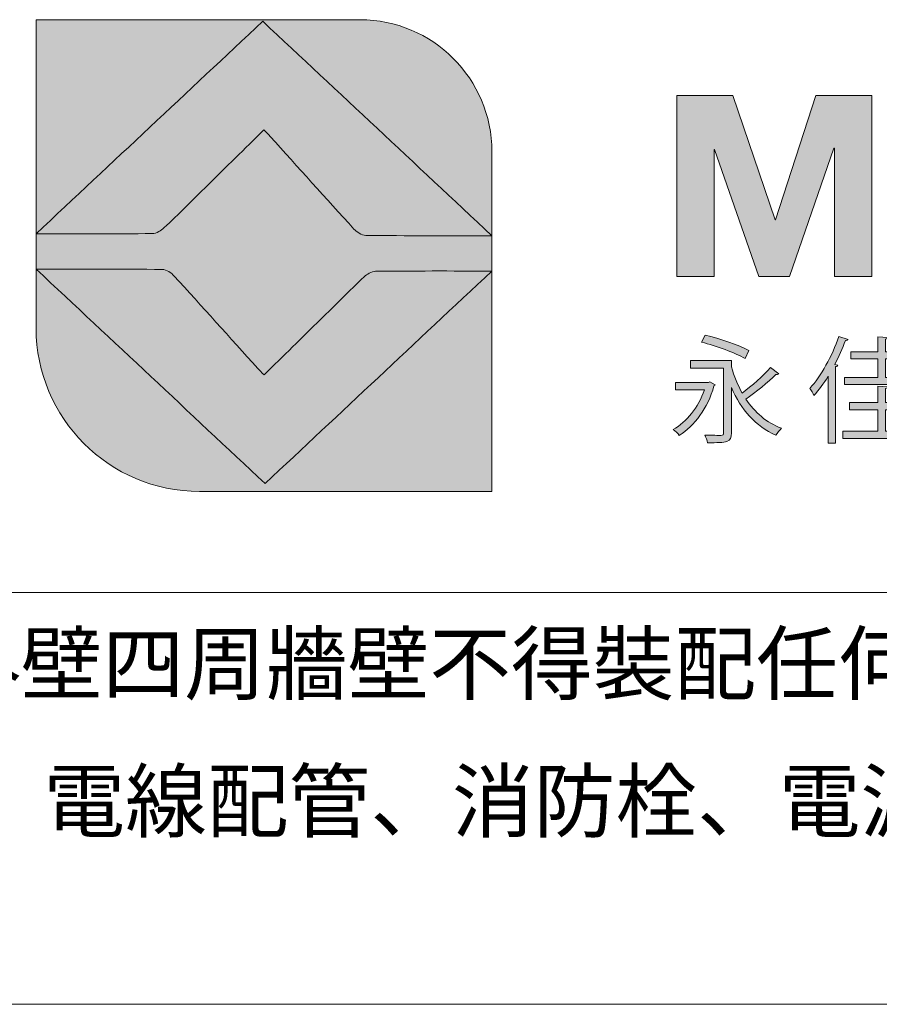
# Model space of a CAD drawing. Units: millimetres. Extents: x 61873 to 81044, y 37452 to 51013.
# Drawn here: x 76982 to 77809, y 37452 to 38399 of the extents above; entities that cross this region are included whole.
import ezdxf

# ---------------------------------------------------------------- set-up
doc = ezdxf.new("R2010")
doc.units = ezdxf.units.MM
doc.layers.add('圖層 1', color=7, linetype='Continuous', lineweight=0)

# ---------------------------------------------------------------- blocks, each defined once
blk = doc.blocks.new('Block_2')
at = {"layer": '圖層 1', "true_color": 0x3e3a39}
h = blk.add_hatch(color=250, dxfattribs=at)
h.dxf.hatch_style = 2
edge = h.paths.add_edge_path()
edge.add_spline(control_points=[(5.0127, -13.4587), (5.1224, -13.4851), (5.2682, -13.5343), (5.3437, -13.5746), (5.3437, -13.5746), (5.3147, -13.6352), (5.3147, -13.6352), (5.241, -13.594), (5.097, -13.5404), (4.9846, -13.5115), (4.9846, -13.5115), (5.0127, -13.4587), (5.0127, -13.4587)], knot_values=[0, 0, 0, 0, 1, 1, 1, 2, 2, 2, 3, 3, 3, 4, 4, 4, 4], degree=3, periodic=0)
edge = h.paths.add_edge_path()
edge.add_spline(control_points=[(5.212, -13.6985), (5.2322, -13.7704), (5.2594, -13.8381), (5.2936, -13.8986), (5.3656, -13.8451), (5.4534, -13.7669), (5.5079, -13.7055), (5.5079, -13.7055), (5.5711, -13.7529), (5.5711, -13.7529), (5.5667, -13.7581), (5.5579, -13.759), (5.55, -13.7581), (5.4912, -13.8144), (5.3964, -13.8925), (5.3208, -13.9443), (5.3885, -14.0452), (5.478, -14.1234), (5.5913, -14.1664), (5.5781, -14.1787), (5.5597, -14.2015), (5.55, -14.2182), (5.3937, -14.1515), (5.284, -14.0242), (5.212, -13.8565), (5.212, -13.8565), (5.212, -14.2006), (5.212, -14.2006), (5.212, -14.2384), (5.2032, -14.2559), (5.1769, -14.2656), (5.1497, -14.2752), (5.1031, -14.2761), (5.0294, -14.2761), (5.0267, -14.2595), (5.0171, -14.2349), (5.0083, -14.2182), (5.0645, -14.2199), (5.1163, -14.2199), (5.1312, -14.2199), (5.147, -14.2191), (5.1523, -14.2147), (5.1523, -14.1998), (5.1523, -14.1998), (5.1523, -13.7081), (5.1523, -13.7081), (5.1523, -13.7081), (4.9012, -13.7081), (4.9012, -13.7081), (4.9012, -13.7081), (4.9012, -13.6511), (4.9012, -13.6511), (4.9012, -13.6511), (5.212, -13.6511), (5.212, -13.6511), (5.212, -13.6511), (5.212, -13.6985), (5.212, -13.6985)], knot_values=[0, 0, 0, 0, 1, 1, 1, 2, 2, 2, 3, 3, 3, 4, 4, 4, 5, 5, 5, 6, 6, 6, 7, 7, 7, 8, 8, 8, 9, 9, 9, 10, 10, 10, 11, 11, 11, 12, 12, 12, 13, 13, 13, 14, 14, 14, 15, 15, 15, 16, 16, 16, 17, 17, 17, 18, 18, 18, 19, 19, 19, 19], degree=3, periodic=0)
edge = h.paths.add_edge_path()
edge.add_spline(control_points=[(5.0469, -13.8144), (5.0469, -13.8144), (5.0882, -13.8354), (5.0882, -13.8354), (5.0873, -13.8389), (5.0829, -13.8424), (5.0785, -13.8442), (5.032, -14.0154), (4.9302, -14.1471), (4.8151, -14.2199), (4.8055, -14.2076), (4.7827, -14.1848), (4.7686, -14.1761), (4.8705, -14.1163), (4.9609, -14.0092), (5.0066, -13.874), (5.0066, -13.874), (4.787, -13.874), (4.787, -13.874), (4.787, -13.874), (4.787, -13.817), (4.787, -13.817), (4.787, -13.817), (5.0364, -13.817), (5.0364, -13.817), (5.0364, -13.817), (5.0469, -13.8144), (5.0469, -13.8144)], knot_values=[0, 0, 0, 0, 1, 1, 1, 2, 2, 2, 3, 3, 3, 4, 4, 4, 5, 5, 5, 6, 6, 6, 7, 7, 7, 8, 8, 8, 9, 9, 9, 9], degree=3, periodic=0)
h = blk.add_hatch(color=250, dxfattribs=at)
h.dxf.hatch_style = 2
edge = h.paths.add_edge_path()
edge.add_spline(control_points=[(6.3232, -13.7792), (6.3232, -13.7792), (6.3232, -13.6387), (6.3232, -13.6387), (6.3232, -13.6387), (6.1177, -13.6387), (6.1177, -13.6387), (6.1177, -13.6387), (6.1177, -13.5843), (6.1177, -13.5843), (6.1177, -13.5843), (6.3232, -13.5843), (6.3232, -13.5843), (6.3232, -13.5843), (6.3232, -13.471), (6.3232, -13.471), (6.3232, -13.471), (6.3996, -13.4763), (6.3996, -13.4763), (6.3987, -13.4825), (6.3943, -13.4869), (6.382, -13.4886), (6.382, -13.4886), (6.382, -13.5843), (6.382, -13.5843), (6.382, -13.5843), (6.5936, -13.5843), (6.5936, -13.5843), (6.5936, -13.5843), (6.5936, -13.6387), (6.5936, -13.6387), (6.5936, -13.6387), (6.382, -13.6387), (6.382, -13.6387), (6.382, -13.6387), (6.382, -13.7792), (6.382, -13.7792), (6.382, -13.7792), (6.6357, -13.7792), (6.6357, -13.7792), (6.6357, -13.7792), (6.6357, -13.8345), (6.6357, -13.8345), (6.6357, -13.8345), (6.0703, -13.8345), (6.0703, -13.8345), (6.0703, -13.8345), (6.0703, -13.7792), (6.0703, -13.7792), (6.0703, -13.7792), (6.3232, -13.7792), (6.3232, -13.7792)], knot_values=[0, 0, 0, 0, 1, 1, 1, 2, 2, 2, 3, 3, 3, 4, 4, 4, 5, 5, 5, 6, 6, 6, 7, 7, 7, 8, 8, 8, 9, 9, 9, 10, 10, 10, 11, 11, 11, 12, 12, 12, 13, 13, 13, 14, 14, 14, 15, 15, 15, 16, 16, 16, 17, 17, 17, 17], degree=3, periodic=0)
edge = h.paths.add_edge_path()
edge.add_spline(control_points=[(6.382, -14.1875), (6.382, -14.1875), (6.648, -14.1875), (6.648, -14.1875), (6.648, -14.1875), (6.648, -14.2428), (6.648, -14.2428), (6.648, -14.2428), (6.0572, -14.2428), (6.0572, -14.2428), (6.0572, -14.2428), (6.0572, -14.1875), (6.0572, -14.1875), (6.0572, -14.1875), (6.3232, -14.1875), (6.3232, -14.1875), (6.3232, -14.1875), (6.3232, -14.0251), (6.3232, -14.0251), (6.3232, -14.0251), (6.109, -14.0251), (6.109, -14.0251), (6.109, -14.0251), (6.109, -13.9706), (6.109, -13.9706), (6.109, -13.9706), (6.3232, -13.9706), (6.3232, -13.9706), (6.3232, -13.9706), (6.3232, -13.8451), (6.3232, -13.8451), (6.3232, -13.8451), (6.3996, -13.8503), (6.3996, -13.8503), (6.3987, -13.8565), (6.3943, -13.8609), (6.382, -13.8626), (6.382, -13.8626), (6.382, -13.9706), (6.382, -13.9706), (6.382, -13.9706), (6.6041, -13.9706), (6.6041, -13.9706), (6.6041, -13.9706), (6.6041, -14.0251), (6.6041, -14.0251), (6.6041, -14.0251), (6.382, -14.0251), (6.382, -14.0251), (6.382, -14.0251), (6.382, -14.1875), (6.382, -14.1875)], knot_values=[0, 0, 0, 0, 1, 1, 1, 2, 2, 2, 3, 3, 3, 4, 4, 4, 5, 5, 5, 6, 6, 6, 7, 7, 7, 8, 8, 8, 9, 9, 9, 10, 10, 10, 11, 11, 11, 12, 12, 12, 13, 13, 13, 14, 14, 14, 15, 15, 15, 16, 16, 16, 17, 17, 17, 17], degree=3, periodic=0)
edge = h.paths.add_edge_path()
edge.add_spline(control_points=[(5.9457, -13.7713), (5.9123, -13.8266), (5.8754, -13.8758), (5.8385, -13.9179), (5.8324, -13.9039), (5.8175, -13.8767), (5.8078, -13.8626), (5.8921, -13.7713), (5.9764, -13.6194), (6.0273, -13.4675), (6.0273, -13.4675), (6.0975, -13.4912), (6.0975, -13.4912), (6.094, -13.4974), (6.0879, -13.5), (6.0774, -13.4991), (6.0545, -13.5606), (6.0273, -13.622), (5.9966, -13.6809), (5.9966, -13.6809), (6.0203, -13.687), (6.0203, -13.687), (6.0185, -13.6923), (6.0141, -13.6967), (6.0027, -13.6976), (6.0027, -13.6976), (6.0027, -14.2796), (6.0027, -14.2796), (6.0027, -14.2796), (5.9457, -14.2796), (5.9457, -14.2796), (5.9457, -14.2796), (5.9457, -13.7713), (5.9457, -13.7713)], knot_values=[0, 0, 0, 0, 1, 1, 1, 2, 2, 2, 3, 3, 3, 4, 4, 4, 5, 5, 5, 6, 6, 6, 7, 7, 7, 8, 8, 8, 9, 9, 9, 10, 10, 10, 11, 11, 11, 11], degree=3, periodic=0)
at = {"layer": '圖層 1'}
for points, knots in [([(5.0127, -13.4587), (5.1224, -13.4851), (5.2682, -13.5343), (5.3437, -13.5746), (5.3437, -13.5746), (5.3147, -13.6352), (5.3147, -13.6352), (5.241, -13.594), (5.097, -13.5404), (4.9846, -13.5115), (4.9846, -13.5115), (5.0127, -13.4587), (5.0127, -13.4587)], [0, 0, 0, 0, 1, 1, 1, 2, 2, 2, 3, 3, 3, 4, 4, 4, 4]), ([(5.9457, -13.7713), (5.9123, -13.8266), (5.8754, -13.8758), (5.8385, -13.9179), (5.8324, -13.9039), (5.8175, -13.8767), (5.8078, -13.8626), (5.8921, -13.7713), (5.9764, -13.6194), (6.0273, -13.4675), (6.0273, -13.4675), (6.0975, -13.4912), (6.0975, -13.4912), (6.094, -13.4974), (6.0879, -13.5), (6.0774, -13.4991), (6.0545, -13.5606), (6.0273, -13.622), (5.9966, -13.6809), (5.9966, -13.6809), (6.0203, -13.687), (6.0203, -13.687), (6.0185, -13.6923), (6.0141, -13.6967), (6.0027, -13.6976), (6.0027, -13.6976), (6.0027, -14.2796), (6.0027, -14.2796), (6.0027, -14.2796), (5.9457, -14.2796), (5.9457, -14.2796), (5.9457, -14.2796), (5.9457, -13.7713), (5.9457, -13.7713)], [0, 0, 0, 0, 1, 1, 1, 2, 2, 2, 3, 3, 3, 4, 4, 4, 5, 5, 5, 6, 6, 6, 7, 7, 7, 8, 8, 8, 9, 9, 9, 10, 10, 10, 11, 11, 11, 11]), ([(6.3232, -13.7792), (6.3232, -13.7792), (6.3232, -13.6387), (6.3232, -13.6387), (6.3232, -13.6387), (6.1177, -13.6387), (6.1177, -13.6387), (6.1177, -13.6387), (6.1177, -13.5843), (6.1177, -13.5843), (6.1177, -13.5843), (6.3232, -13.5843), (6.3232, -13.5843), (6.3232, -13.5843), (6.3232, -13.471), (6.3232, -13.471), (6.3232, -13.471), (6.3996, -13.4763), (6.3996, -13.4763), (6.3987, -13.4825), (6.3943, -13.4869), (6.382, -13.4886), (6.382, -13.4886), (6.382, -13.5843), (6.382, -13.5843), (6.382, -13.5843), (6.5936, -13.5843), (6.5936, -13.5843), (6.5936, -13.5843), (6.5936, -13.6387), (6.5936, -13.6387), (6.5936, -13.6387), (6.382, -13.6387), (6.382, -13.6387), (6.382, -13.6387), (6.382, -13.7792), (6.382, -13.7792), (6.382, -13.7792), (6.6357, -13.7792), (6.6357, -13.7792), (6.6357, -13.7792), (6.6357, -13.8345), (6.6357, -13.8345), (6.6357, -13.8345), (6.0703, -13.8345), (6.0703, -13.8345), (6.0703, -13.8345), (6.0703, -13.7792), (6.0703, -13.7792), (6.0703, -13.7792), (6.3232, -13.7792), (6.3232, -13.7792)], [0, 0, 0, 0, 1, 1, 1, 2, 2, 2, 3, 3, 3, 4, 4, 4, 5, 5, 5, 6, 6, 6, 7, 7, 7, 8, 8, 8, 9, 9, 9, 10, 10, 10, 11, 11, 11, 12, 12, 12, 13, 13, 13, 14, 14, 14, 15, 15, 15, 16, 16, 16, 17, 17, 17, 17]), ([(5.212, -13.6985), (5.2322, -13.7704), (5.2594, -13.8381), (5.2936, -13.8986), (5.3656, -13.8451), (5.4534, -13.7669), (5.5079, -13.7055), (5.5079, -13.7055), (5.5711, -13.7529), (5.5711, -13.7529), (5.5667, -13.7581), (5.5579, -13.759), (5.55, -13.7581), (5.4912, -13.8144), (5.3964, -13.8925), (5.3208, -13.9443), (5.3885, -14.0452), (5.478, -14.1234), (5.5913, -14.1664), (5.5781, -14.1787), (5.5597, -14.2015), (5.55, -14.2182), (5.3937, -14.1515), (5.284, -14.0242), (5.212, -13.8565), (5.212, -13.8565), (5.212, -14.2006), (5.212, -14.2006), (5.212, -14.2384), (5.2032, -14.2559), (5.1769, -14.2656), (5.1497, -14.2752), (5.1031, -14.2761), (5.0294, -14.2761), (5.0267, -14.2595), (5.0171, -14.2349), (5.0083, -14.2182), (5.0645, -14.2199), (5.1163, -14.2199), (5.1312, -14.2199), (5.147, -14.2191), (5.1523, -14.2147), (5.1523, -14.1998), (5.1523, -14.1998), (5.1523, -13.7081), (5.1523, -13.7081), (5.1523, -13.7081), (4.9012, -13.7081), (4.9012, -13.7081), (4.9012, -13.7081), (4.9012, -13.6511), (4.9012, -13.6511), (4.9012, -13.6511), (5.212, -13.6511), (5.212, -13.6511), (5.212, -13.6511), (5.212, -13.6985), (5.212, -13.6985)], [0, 0, 0, 0, 1, 1, 1, 2, 2, 2, 3, 3, 3, 4, 4, 4, 5, 5, 5, 6, 6, 6, 7, 7, 7, 8, 8, 8, 9, 9, 9, 10, 10, 10, 11, 11, 11, 12, 12, 12, 13, 13, 13, 14, 14, 14, 15, 15, 15, 16, 16, 16, 17, 17, 17, 18, 18, 18, 19, 19, 19, 19]), ([(5.0469, -13.8144), (5.0469, -13.8144), (5.0882, -13.8354), (5.0882, -13.8354), (5.0873, -13.8389), (5.0829, -13.8424), (5.0785, -13.8442), (5.032, -14.0154), (4.9302, -14.1471), (4.8151, -14.2199), (4.8055, -14.2076), (4.7827, -14.1848), (4.7686, -14.1761), (4.8705, -14.1163), (4.9609, -14.0092), (5.0066, -13.874), (5.0066, -13.874), (4.787, -13.874), (4.787, -13.874), (4.787, -13.874), (4.787, -13.817), (4.787, -13.817), (4.787, -13.817), (5.0364, -13.817), (5.0364, -13.817), (5.0364, -13.817), (5.0469, -13.8144), (5.0469, -13.8144)], [0, 0, 0, 0, 1, 1, 1, 2, 2, 2, 3, 3, 3, 4, 4, 4, 5, 5, 5, 6, 6, 6, 7, 7, 7, 8, 8, 8, 9, 9, 9, 9]), ([(6.382, -14.1875), (6.382, -14.1875), (6.648, -14.1875), (6.648, -14.1875), (6.648, -14.1875), (6.648, -14.2428), (6.648, -14.2428), (6.648, -14.2428), (6.0572, -14.2428), (6.0572, -14.2428), (6.0572, -14.2428), (6.0572, -14.1875), (6.0572, -14.1875), (6.0572, -14.1875), (6.3232, -14.1875), (6.3232, -14.1875), (6.3232, -14.1875), (6.3232, -14.0251), (6.3232, -14.0251), (6.3232, -14.0251), (6.109, -14.0251), (6.109, -14.0251), (6.109, -14.0251), (6.109, -13.9706), (6.109, -13.9706), (6.109, -13.9706), (6.3232, -13.9706), (6.3232, -13.9706), (6.3232, -13.9706), (6.3232, -13.8451), (6.3232, -13.8451), (6.3232, -13.8451), (6.3996, -13.8503), (6.3996, -13.8503), (6.3987, -13.8565), (6.3943, -13.8609), (6.382, -13.8626), (6.382, -13.8626), (6.382, -13.9706), (6.382, -13.9706), (6.382, -13.9706), (6.6041, -13.9706), (6.6041, -13.9706), (6.6041, -13.9706), (6.6041, -14.0251), (6.6041, -14.0251), (6.6041, -14.0251), (6.382, -14.0251), (6.382, -14.0251), (6.382, -14.0251), (6.382, -14.1875), (6.382, -14.1875)], [0, 0, 0, 0, 1, 1, 1, 2, 2, 2, 3, 3, 3, 4, 4, 4, 5, 5, 5, 6, 6, 6, 7, 7, 7, 8, 8, 8, 9, 9, 9, 10, 10, 10, 11, 11, 11, 12, 12, 12, 13, 13, 13, 14, 14, 14, 15, 15, 15, 16, 16, 16, 17, 17, 17, 17])]:
    blk.add_open_spline(points, degree=3, knots=knots, dxfattribs=at)

msp = doc.modelspace()

# ---------------------------------------------------------------- hatches: boundary and pattern name
at = {"lineweight": 13}
h = msp.add_hatch(color=256, dxfattribs=at)
edge = h.paths.add_edge_path()
edge.add_spline(control_points=[(77436.51, 38191.04), (77393.87, 38191.04), (77354.5, 38190.86), (77315.15, 38191.31), (77311.28, 38191.36), (77306.28, 38194.82), (77303.91, 38197.41), (77276.82, 38227.04), (77250.14, 38256.82), (77223.33, 38286.54), (77221.72, 38288.33), (77219.97, 38290.08), (77217.32, 38292.85), (77198.62, 38274.47), (77180.76, 38256.93), (77162.92, 38239.38), (77149.05, 38225.73), (77135.4, 38211.99), (77121.16, 38198.49), (77118.67, 38196.13), (77113.81, 38193.15), (77109.96, 38193.11), (77074.04, 38192.7), (77038.1, 38192.86), (76998.2, 38192.86), (77071.97, 38262.01), (77143.6, 38329.14), (77216.24, 38397.23), (77289.72, 38328.44), (77362.2, 38260.59), (77436.51, 38191.04)], knot_values=[0, 0, 0, 0, 1, 1, 1, 2, 2, 2, 3, 3, 3, 4, 4, 4, 5, 5, 5, 6, 6, 6, 7, 7, 7, 8, 8, 8, 9, 9, 9, 10, 10, 10, 10], degree=3, periodic=1)
h = msp.add_hatch(color=256, dxfattribs=at)
edge = h.paths.add_edge_path()
edge.add_spline(control_points=[(76998.2, 38158.89), (77040.84, 38158.89), (77080.21, 38159.06), (77119.56, 38158.61), (77123.43, 38158.57), (77128.43, 38155.1), (77130.79, 38152.51), (77157.89, 38122.88), (77184.57, 38093.11), (77211.37, 38063.38), (77212.99, 38061.59), (77214.74, 38059.85), (77217.39, 38057.08), (77236.09, 38075.46), (77253.95, 38093), (77271.79, 38110.55), (77285.66, 38124.2), (77299.31, 38137.93), (77313.55, 38151.44), (77316.03, 38153.8), (77320.9, 38156.77), (77324.74, 38156.82), (77360.66, 38157.23), (77396.6, 38157.06), (77436.51, 38157.06), (77362.73, 38087.91), (77291.11, 38020.78), (77218.47, 37952.7), (77144.99, 38021.48), (77072.5, 38089.33), (76998.2, 38158.89)], knot_values=[0, 0, 0, 0, 1, 1, 1, 2, 2, 2, 3, 3, 3, 4, 4, 4, 5, 5, 5, 6, 6, 6, 7, 7, 7, 8, 8, 8, 9, 9, 9, 10, 10, 10, 10], degree=3, periodic=1)
at = {"layer": '圖層 1', "lineweight": 13, "true_color": 0xed6d1f}
h = msp.add_hatch(color=30, dxfattribs=at)
h.dxf.hatch_style = 2
edge = h.paths.add_edge_path()
edge.add_spline(control_points=[(77436.51, 37945.11), (77436.51, 37945.11), (77155.32, 37945.11), (77155.32, 37945.11), (77068.55, 37945.11), (76998.2, 38015.46), (76998.2, 38102.24), (76998.2, 38102.24), (76998.2, 38398.78), (76998.2, 38398.78), (76998.2, 38398.78), (77309.62, 38398.78), (77309.62, 38398.78), (77379.7, 38398.78), (77436.51, 38341.97), (77436.51, 38271.89), (77436.51, 38271.89), (77436.51, 37945.11), (77436.51, 37945.11)], knot_values=[0, 0, 0, 0, 1, 1, 1, 2, 2, 2, 3, 3, 3, 4, 4, 4, 5, 5, 5, 6, 6, 6, 6], degree=3, periodic=0)
at = {"layer": '圖層 1', "lineweight": 13, "true_color": 0x3e3a39}
h = msp.add_hatch(color=250, dxfattribs=at)
h.dxf.hatch_style = 2
edge = h.paths.add_edge_path()
edge.add_spline(control_points=[(77668.23, 38325.86), (77668.23, 38325.86), (77708.92, 38206.2), (77708.92, 38206.2), (77708.92, 38206.2), (77709.41, 38206.2), (77709.41, 38206.2), (77709.41, 38206.2), (77747.92, 38325.86), (77747.92, 38325.86), (77747.92, 38325.86), (77801.77, 38325.86), (77801.77, 38325.86), (77801.77, 38325.86), (77801.77, 38151.85), (77801.77, 38151.85), (77801.77, 38151.85), (77765.95, 38151.85), (77765.95, 38151.85), (77765.95, 38151.85), (77765.95, 38275.17), (77765.95, 38275.17), (77765.95, 38275.17), (77765.46, 38275.17), (77765.46, 38275.17), (77765.46, 38275.17), (77722.82, 38151.85), (77722.82, 38151.85), (77722.82, 38151.85), (77693.33, 38151.85), (77693.33, 38151.85), (77693.33, 38151.85), (77650.68, 38273.95), (77650.68, 38273.95), (77650.68, 38273.95), (77650.19, 38273.95), (77650.19, 38273.95), (77650.19, 38273.95), (77650.19, 38151.85), (77650.19, 38151.85), (77650.19, 38151.85), (77614.37, 38151.85), (77614.37, 38151.85), (77614.37, 38151.85), (77614.37, 38325.86), (77614.37, 38325.86), (77614.37, 38325.86), (77668.23, 38325.86), (77668.23, 38325.86)], knot_values=[0, 0, 0, 0, 1, 1, 1, 2, 2, 2, 3, 3, 3, 4, 4, 4, 5, 5, 5, 6, 6, 6, 7, 7, 7, 8, 8, 8, 9, 9, 9, 10, 10, 10, 11, 11, 11, 12, 12, 12, 13, 13, 13, 14, 14, 14, 15, 15, 15, 16, 16, 16, 16], degree=3, periodic=0)

# ---------------------------------------------------------------- linework, layer by layer
at = {"color": 1, "linetype": 'Continuous', "lineweight": 13}
msp.add_line((62049.84, 37848.01), (80820.25, 37848.01), dxfattribs=at)
at = {"layer": 'Defpoints', "color": 0, "lineweight": 13}
msp.add_line((80998.62, 37451.85), (61873.16, 37451.85), dxfattribs=at)
at = {"layer": '圖層 1', "lineweight": 13}
for points, knots in [([(77436.51, 37945.11), (77436.51, 37945.11), (77155.32, 37945.11), (77155.32, 37945.11), (77068.55, 37945.11), (76998.2, 38015.46), (76998.2, 38102.24), (76998.2, 38102.24), (76998.2, 38398.78), (76998.2, 38398.78), (76998.2, 38398.78), (77309.62, 38398.78), (77309.62, 38398.78), (77379.7, 38398.78), (77436.51, 38341.97), (77436.51, 38271.89), (77436.51, 38271.89), (77436.51, 37945.11), (77436.51, 37945.11)], [0, 0, 0, 0, 1, 1, 1, 2, 2, 2, 3, 3, 3, 4, 4, 4, 5, 5, 5, 6, 6, 6, 6]), ([(77436.51, 38191.04), (77393.87, 38191.04), (77354.5, 38190.86), (77315.15, 38191.31), (77311.28, 38191.36), (77306.28, 38194.82), (77303.91, 38197.41), (77276.82, 38227.04), (77250.14, 38256.82), (77223.33, 38286.54), (77221.72, 38288.33), (77219.97, 38290.08), (77217.32, 38292.85), (77198.62, 38274.47), (77180.76, 38256.93), (77162.92, 38239.38), (77149.05, 38225.73), (77135.4, 38211.99), (77121.16, 38198.49), (77118.67, 38196.13), (77113.81, 38193.15), (77109.96, 38193.11), (77074.04, 38192.7), (77038.1, 38192.86), (76998.2, 38192.86), (77071.97, 38262.01), (77143.6, 38329.14), (77216.24, 38397.23), (77289.72, 38328.44), (77362.2, 38260.59), (77436.51, 38191.04)], [0, 0, 0, 0, 1, 1, 1, 2, 2, 2, 3, 3, 3, 4, 4, 4, 5, 5, 5, 6, 6, 6, 7, 7, 7, 8, 8, 8, 9, 9, 9, 10, 10, 10, 10]), ([(77668.23, 38325.86), (77668.23, 38325.86), (77708.92, 38206.2), (77708.92, 38206.2), (77708.92, 38206.2), (77709.41, 38206.2), (77709.41, 38206.2), (77709.41, 38206.2), (77747.92, 38325.86), (77747.92, 38325.86), (77747.92, 38325.86), (77801.77, 38325.86), (77801.77, 38325.86), (77801.77, 38325.86), (77801.77, 38151.85), (77801.77, 38151.85), (77801.77, 38151.85), (77765.95, 38151.85), (77765.95, 38151.85), (77765.95, 38151.85), (77765.95, 38275.17), (77765.95, 38275.17), (77765.95, 38275.17), (77765.46, 38275.17), (77765.46, 38275.17), (77765.46, 38275.17), (77722.82, 38151.85), (77722.82, 38151.85), (77722.82, 38151.85), (77693.33, 38151.85), (77693.33, 38151.85), (77693.33, 38151.85), (77650.68, 38273.95), (77650.68, 38273.95), (77650.68, 38273.95), (77650.19, 38273.95), (77650.19, 38273.95), (77650.19, 38273.95), (77650.19, 38151.85), (77650.19, 38151.85), (77650.19, 38151.85), (77614.37, 38151.85), (77614.37, 38151.85), (77614.37, 38151.85), (77614.37, 38325.86), (77614.37, 38325.86), (77614.37, 38325.86), (77668.23, 38325.86), (77668.23, 38325.86)], [0, 0, 0, 0, 1, 1, 1, 2, 2, 2, 3, 3, 3, 4, 4, 4, 5, 5, 5, 6, 6, 6, 7, 7, 7, 8, 8, 8, 9, 9, 9, 10, 10, 10, 11, 11, 11, 12, 12, 12, 13, 13, 13, 14, 14, 14, 15, 15, 15, 16, 16, 16, 16]), ([(76998.2, 38158.89), (77040.84, 38158.89), (77080.21, 38159.06), (77119.56, 38158.61), (77123.43, 38158.57), (77128.43, 38155.1), (77130.79, 38152.51), (77157.89, 38122.88), (77184.57, 38093.11), (77211.37, 38063.38), (77212.99, 38061.59), (77214.74, 38059.85), (77217.39, 38057.08), (77236.09, 38075.46), (77253.95, 38093), (77271.79, 38110.55), (77285.66, 38124.2), (77299.31, 38137.93), (77313.55, 38151.44), (77316.03, 38153.8), (77320.9, 38156.77), (77324.74, 38156.82), (77360.66, 38157.23), (77396.6, 38157.06), (77436.51, 38157.06), (77362.73, 38087.91), (77291.11, 38020.78), (77218.47, 37952.7), (77144.99, 38021.48), (77072.5, 38089.33), (76998.2, 38158.89)], [0, 0, 0, 0, 1, 1, 1, 2, 2, 2, 3, 3, 3, 4, 4, 4, 5, 5, 5, 6, 6, 6, 7, 7, 7, 8, 8, 8, 9, 9, 9, 10, 10, 10, 10])]:
    msp.add_open_spline(points, degree=3, knots=knots, dxfattribs=at)

# ---------------------------------------------------------------- block references
at = {"layer": '圖層 1', "lineweight": 13, "xscale": 126.5625, "yscale": 126.5625, "zscale": 126.5625}
msp.add_blockref('Block_2', (77007.31, 39798.73), dxfattribs=at)

# ---------------------------------------------------------------- texts
at = {"lineweight": 13}
for s, p in [('電梯昇降路內外壁四周牆壁不得裝配任何其它非電梯有', (76433.33, 37750.71)), ('關設施如:水管、電線配管、消防栓、電源開關等.', (76433.33, 37618.47))]:
    msp.add_text(s, height=57.6, dxfattribs=at).set_placement(p)

doc.saveas('drawing.dxf')
